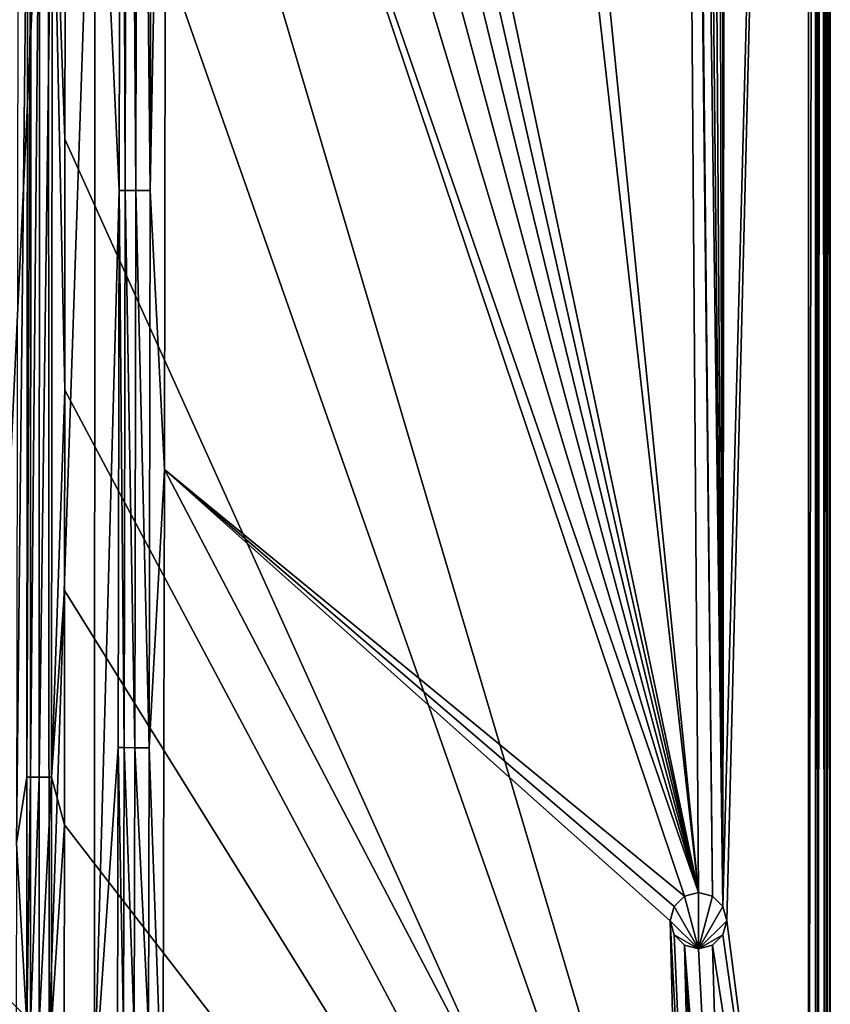
# Model space of a CAD drawing. Extents: x -0.37 to 0.37, y -0.782 to 0.
# Drawn here: x 0.239 to 0.325, y -0.677 to -0.572 of the extents above; entities that cross this region are included whole.
import ezdxf

# ---------------------------------------------------------------- set-up
doc = ezdxf.new("R2010")
doc.units = 0
doc.layers.add('L8_MINERALGUSS_SAN_ALPINWEISS', color=7, linetype='CONTINUOUS')

msp = doc.modelspace()

# ---------------------------------------------------------------- linework, layer by layer
at = {"layer": 'L8_MINERALGUSS_SAN_ALPINWEISS', "color": 8, "invisible_edges": 8}
for points in [[(0.325, -0.23101, 0.683281), (0.314, -0.66801, 0.683281), (0.313598, -0.66651, 0.683281), (0.325, -0.23101, 0.683281)], [(0.325, -0.23101, 0.683281), (0.313598, -0.66651, 0.683281), (0.314, -0.27001, 0.683281), (0.325, -0.23101, 0.683281)], [(0.325, -0.751598, 0.683281), (0.314, -0.66801, 0.683281), (0.325, -0.23101, 0.683281), (0.325, -0.751598, 0.683281)], [(0.325, -0.23101, 0.683281), (0.324685, -0.254637, 0.701316), (0.325, -0.751598, 0.683281), (0.325, -0.23101, 0.683281)], [(0.322686, -0.254637, 0.703281), (0.243788, -0.493701, 0.703281), (0.322686, -0.759883, 0.703281), (0.322686, -0.254637, 0.703281)], [(0.323419, -0.254637, 0.703142), (0.322686, -0.759883, 0.703281), (0.323419, -0.759883, 0.703142), (0.323419, -0.254637, 0.703142)], [(0.323419, -0.254637, 0.703142), (0.322686, -0.254637, 0.703281), (0.322686, -0.759883, 0.703281), (0.323419, -0.254637, 0.703142)], [(0.323675, -0.254637, 0.703019), (0.323419, -0.759883, 0.703142), (0.323675, -0.759883, 0.703019), (0.323675, -0.254637, 0.703019)], [(0.323675, -0.254637, 0.703019), (0.323419, -0.254637, 0.703142), (0.323419, -0.759883, 0.703142), (0.323675, -0.254637, 0.703019)], [(0.324406, -0.759883, 0.702301), (0.324094, -0.254637, 0.702701), (0.323675, -0.759883, 0.703019), (0.324406, -0.759883, 0.702301)], [(0.324094, -0.254637, 0.702701), (0.323675, -0.254637, 0.703019), (0.323675, -0.759883, 0.703019), (0.324094, -0.254637, 0.702701)], [(0.324406, -0.254637, 0.702301), (0.324094, -0.254637, 0.702701), (0.324406, -0.759883, 0.702301), (0.324406, -0.254637, 0.702301)], [(0.324685, -0.254637, 0.701316), (0.324406, -0.254637, 0.702301), (0.324685, -0.759883, 0.701316), (0.324685, -0.254637, 0.701316)], [(0.324406, -0.254637, 0.702301), (0.324406, -0.759883, 0.702301), (0.324685, -0.759883, 0.701316), (0.324406, -0.254637, 0.702301)], [(0.324685, -0.254637, 0.701316), (0.324685, -0.759883, 0.701316), (0.325, -0.751598, 0.683281), (0.324685, -0.254637, 0.701316)], [(0.311, -0.66501, 0.683281), (0.265423, -0.260742, 0.683281), (0.270321, -0.259616, 0.683281), (0.311, -0.66501, 0.683281)], [(0.311, -0.66501, 0.683281), (0.270321, -0.259616, 0.683281), (0.308, -0.27001, 0.683281), (0.311, -0.66501, 0.683281)], [(0.311, -0.66501, 0.683281), (0.254439, -0.396824, 0.683281), (0.265423, -0.260742, 0.683281), (0.311, -0.66501, 0.683281)], [(0.3125, -0.665412, 0.683281), (0.311, -0.66501, 0.683281), (0.308, -0.27001, 0.683281), (0.3125, -0.665412, 0.683281)], [(0.3125, -0.665412, 0.683281), (0.308, -0.27001, 0.683281), (0.308402, -0.27151, 0.683281), (0.3125, -0.665412, 0.683281)], [(0.314, -0.27001, 0.683281), (0.313598, -0.66651, 0.683281), (0.313598, -0.27151, 0.683281), (0.314, -0.27001, 0.683281)], [(0.313598, -0.66651, 0.683281), (0.3125, -0.665412, 0.683281), (0.308402, -0.27151, 0.683281), (0.313598, -0.66651, 0.683281)], [(0.313598, -0.66651, 0.683281), (0.308402, -0.27151, 0.683281), (0.3095, -0.272608, 0.683281), (0.313598, -0.66651, 0.683281)], [(0.313598, -0.66651, 0.683281), (0.3125, -0.272608, 0.683281), (0.313598, -0.27151, 0.683281), (0.313598, -0.66651, 0.683281)], [(0.313598, -0.66651, 0.683281), (0.3095, -0.272608, 0.683281), (0.311, -0.27301, 0.683281), (0.313598, -0.66651, 0.683281)], [(0.313598, -0.66651, 0.683281), (0.311, -0.27301, 0.683281), (0.3125, -0.272608, 0.683281), (0.313598, -0.66651, 0.683281)], [(0.311, -0.66501, 0.683281), (0.254504, -0.414679, 0.683281), (0.254439, -0.396824, 0.683281), (0.311, -0.66501, 0.683281)], [(0.311, -0.66501, 0.683281), (0.254507, -0.433945, 0.683281), (0.254504, -0.414679, 0.683281), (0.311, -0.66501, 0.683281)], [(0.311, -0.66501, 0.683281), (0.254503, -0.454834, 0.683281), (0.254507, -0.433945, 0.683281), (0.311, -0.66501, 0.683281)], [(0.311, -0.66501, 0.683281), (0.254493, -0.477432, 0.683281), (0.254503, -0.454834, 0.683281), (0.311, -0.66501, 0.683281)], [(0.249645, -0.472281, 0.679491), (0.249501, -0.590524, 0.679482), (0.246908, -0.536078, 0.670343), (0.249645, -0.472281, 0.679491)], [(0.249645, -0.472281, 0.679491), (0.250122, -0.590525, 0.680942), (0.249501, -0.590524, 0.679482), (0.249645, -0.472281, 0.679491)], [(0.249645, -0.472281, 0.679491), (0.250267, -0.472281, 0.680948), (0.250122, -0.590525, 0.680942), (0.249645, -0.472281, 0.679491)], [(0.250267, -0.472281, 0.680948), (0.251274, -0.590527, 0.682219), (0.250122, -0.590525, 0.680942), (0.250267, -0.472281, 0.680948)], [(0.250267, -0.472281, 0.680948), (0.251419, -0.472282, 0.682222), (0.251274, -0.590527, 0.682219), (0.250267, -0.472281, 0.680948)], [(0.252791, -0.59053, 0.68303), (0.251274, -0.590527, 0.682219), (0.251419, -0.472282, 0.682222), (0.252791, -0.59053, 0.68303)], [(0.252934, -0.472283, 0.683031), (0.252791, -0.59053, 0.68303), (0.251419, -0.472282, 0.682222), (0.252934, -0.472283, 0.683031)], [(0.254474, -0.501778, 0.683281), (0.252791, -0.59053, 0.68303), (0.252934, -0.472283, 0.683031), (0.254474, -0.501778, 0.683281)], [(0.311, -0.66501, 0.683281), (0.254474, -0.501778, 0.683281), (0.254493, -0.477432, 0.683281), (0.311, -0.66501, 0.683281)], [(0.322686, -0.759883, 0.703281), (0.243788, -0.493701, 0.703281), (0.243768, -0.535479, 0.703281), (0.322686, -0.759883, 0.703281)], [(0.254474, -0.501778, 0.683281), (0.2543, -0.620117, 0.683281), (0.252791, -0.59053, 0.68303), (0.254474, -0.501778, 0.683281)], [(0.3095, -0.665412, 0.683281), (0.2543, -0.620117, 0.683281), (0.254474, -0.501778, 0.683281), (0.3095, -0.665412, 0.683281)], [(0.311, -0.66501, 0.683281), (0.3095, -0.665412, 0.683281), (0.254474, -0.501778, 0.683281), (0.311, -0.66501, 0.683281)], [(0.238773, -0.530035, 0.69137), (0.238574, -0.659785, 0.691492), (0.239774, -0.547948, 0.69961), (0.238773, -0.530035, 0.69137)], [(0.235253, -0.530873, 0.646087), (0.241975, -0.533959, 0.658186), (0.235358, -0.673928, 0.646057), (0.235253, -0.530873, 0.646087)], [(0.241975, -0.533959, 0.658186), (0.24205, -0.680672, 0.658364), (0.235358, -0.673928, 0.646057), (0.241975, -0.533959, 0.658186)], [(0.241975, -0.533959, 0.658186), (0.246908, -0.536078, 0.670343), (0.24205, -0.680672, 0.658364), (0.241975, -0.533959, 0.658186)], [(0.243768, -0.535479, 0.703281), (0.242379, -0.54795, 0.703035), (0.243734, -0.585055, 0.703281), (0.243768, -0.535479, 0.703281)], [(0.322686, -0.759883, 0.703281), (0.243768, -0.535479, 0.703281), (0.243734, -0.585055, 0.703281), (0.322686, -0.759883, 0.703281)], [(0.246908, -0.536078, 0.670343), (0.246884, -0.685414, 0.670864), (0.24205, -0.680672, 0.658364), (0.246908, -0.536078, 0.670343)], [(0.246908, -0.536078, 0.670343), (0.249501, -0.590524, 0.679482), (0.246884, -0.685414, 0.670864), (0.246908, -0.536078, 0.670343)], [(0.239774, -0.547948, 0.69961), (0.238574, -0.659785, 0.691492), (0.239694, -0.652775, 0.699683), (0.239774, -0.547948, 0.69961)], [(0.240136, -0.547948, 0.700974), (0.239694, -0.652775, 0.699683), (0.240074, -0.652775, 0.701026), (0.240136, -0.547948, 0.700974)], [(0.239774, -0.547948, 0.69961), (0.239694, -0.652775, 0.699683), (0.240136, -0.547948, 0.700974), (0.239774, -0.547948, 0.69961)], [(0.240136, -0.547948, 0.700974), (0.240074, -0.652775, 0.701026), (0.241054, -0.547949, 0.702226), (0.240136, -0.547948, 0.700974)], [(0.241054, -0.547949, 0.702226), (0.240074, -0.652775, 0.701026), (0.240994, -0.652776, 0.702251), (0.241054, -0.547949, 0.702226)], [(0.242379, -0.54795, 0.703035), (0.241054, -0.547949, 0.702226), (0.240994, -0.652776, 0.702251), (0.242379, -0.54795, 0.703035)], [(0.242379, -0.54795, 0.703035), (0.240994, -0.652776, 0.702251), (0.242307, -0.652777, 0.70304), (0.242379, -0.54795, 0.703035)], [(0.243712, -0.611715, 0.703281), (0.242379, -0.54795, 0.703035), (0.242307, -0.652777, 0.70304), (0.243712, -0.611715, 0.703281)], [(0.243734, -0.585055, 0.703281), (0.242379, -0.54795, 0.703035), (0.243712, -0.611715, 0.703281), (0.243734, -0.585055, 0.703281)], [(0.322686, -0.759883, 0.703281), (0.243734, -0.585055, 0.703281), (0.243712, -0.611715, 0.703281), (0.322686, -0.759883, 0.703281)], [(0.249501, -0.590524, 0.679482), (0.249384, -0.649647, 0.679473), (0.246884, -0.685414, 0.670864), (0.249501, -0.590524, 0.679482)], [(0.249501, -0.590524, 0.679482), (0.250003, -0.649648, 0.680936), (0.249384, -0.649647, 0.679473), (0.249501, -0.590524, 0.679482)], [(0.249501, -0.590524, 0.679482), (0.250122, -0.590525, 0.680942), (0.250003, -0.649648, 0.680936), (0.249501, -0.590524, 0.679482)], [(0.250122, -0.590525, 0.680942), (0.251156, -0.64965, 0.682216), (0.250003, -0.649648, 0.680936), (0.250122, -0.590525, 0.680942)], [(0.250122, -0.590525, 0.680942), (0.251274, -0.590527, 0.682219), (0.251156, -0.64965, 0.682216), (0.250122, -0.590525, 0.680942)], [(0.252674, -0.649654, 0.68303), (0.251156, -0.64965, 0.682216), (0.251274, -0.590527, 0.682219), (0.252674, -0.649654, 0.68303)], [(0.252791, -0.59053, 0.68303), (0.252674, -0.649654, 0.68303), (0.251274, -0.590527, 0.682219), (0.252791, -0.59053, 0.68303)], [(0.2543, -0.620117, 0.683281), (0.252674, -0.649654, 0.68303), (0.252791, -0.59053, 0.68303), (0.2543, -0.620117, 0.683281)], [(0.243712, -0.611715, 0.703281), (0.242307, -0.652777, 0.70304), (0.243693, -0.632957, 0.703281), (0.243712, -0.611715, 0.703281)], [(0.322686, -0.759883, 0.703281), (0.243712, -0.611715, 0.703281), (0.243693, -0.632957, 0.703281), (0.322686, -0.759883, 0.703281)], [(0.2543, -0.620117, 0.683281), (0.254148, -0.691065, 0.683281), (0.252674, -0.649654, 0.68303), (0.2543, -0.620117, 0.683281)], [(0.3095, -0.725412, 0.683281), (0.254148, -0.691065, 0.683281), (0.2543, -0.620117, 0.683281), (0.3095, -0.725412, 0.683281)], [(0.3095, -0.725412, 0.683281), (0.2543, -0.620117, 0.683281), (0.308, -0.66801, 0.683281), (0.3095, -0.725412, 0.683281)], [(0.308402, -0.66651, 0.683281), (0.308, -0.66801, 0.683281), (0.2543, -0.620117, 0.683281), (0.308402, -0.66651, 0.683281)], [(0.3095, -0.665412, 0.683281), (0.308402, -0.66651, 0.683281), (0.2543, -0.620117, 0.683281), (0.3095, -0.665412, 0.683281)], [(0.243693, -0.632957, 0.703281), (0.242307, -0.652777, 0.70304), (0.243668, -0.657837, 0.703281), (0.243693, -0.632957, 0.703281)], [(0.322686, -0.759883, 0.703281), (0.243693, -0.632957, 0.703281), (0.243668, -0.657837, 0.703281), (0.322686, -0.759883, 0.703281)], [(0.249384, -0.649647, 0.679473), (0.249318, -0.679208, 0.679468), (0.246884, -0.685414, 0.670864), (0.249384, -0.649647, 0.679473)], [(0.249384, -0.649647, 0.679473), (0.249936, -0.679209, 0.680932), (0.249318, -0.679208, 0.679468), (0.249384, -0.649647, 0.679473)], [(0.249384, -0.649647, 0.679473), (0.250003, -0.649648, 0.680936), (0.249936, -0.679209, 0.680932), (0.249384, -0.649647, 0.679473)], [(0.250003, -0.649648, 0.680936), (0.251088, -0.679212, 0.682215), (0.249936, -0.679209, 0.680932), (0.250003, -0.649648, 0.680936)], [(0.250003, -0.649648, 0.680936), (0.251156, -0.64965, 0.682216), (0.251088, -0.679212, 0.682215), (0.250003, -0.649648, 0.680936)], [(0.252608, -0.679216, 0.683029), (0.251088, -0.679212, 0.682215), (0.251156, -0.64965, 0.682216), (0.252608, -0.679216, 0.683029)], [(0.252674, -0.649654, 0.68303), (0.252608, -0.679216, 0.683029), (0.251156, -0.64965, 0.682216), (0.252674, -0.649654, 0.68303)], [(0.254148, -0.691065, 0.683281), (0.252608, -0.679216, 0.683029), (0.252674, -0.649654, 0.68303), (0.254148, -0.691065, 0.683281)], [(0.239694, -0.652775, 0.699683), (0.238574, -0.659785, 0.691492), (0.239669, -0.678981, 0.699706), (0.239694, -0.652775, 0.699683)], [(0.240074, -0.652775, 0.701026), (0.239669, -0.678981, 0.699706), (0.240055, -0.678982, 0.701042), (0.240074, -0.652775, 0.701026)], [(0.239694, -0.652775, 0.699683), (0.239669, -0.678981, 0.699706), (0.240074, -0.652775, 0.701026), (0.239694, -0.652775, 0.699683)], [(0.240074, -0.652775, 0.701026), (0.240055, -0.678982, 0.701042), (0.240994, -0.652776, 0.702251), (0.240074, -0.652775, 0.701026)], [(0.240994, -0.652776, 0.702251), (0.240055, -0.678982, 0.701042), (0.240975, -0.678983, 0.702259), (0.240994, -0.652776, 0.702251)], [(0.242307, -0.652777, 0.70304), (0.240994, -0.652776, 0.702251), (0.240975, -0.678983, 0.702259), (0.242307, -0.652777, 0.70304)], [(0.242307, -0.652777, 0.70304), (0.240975, -0.678983, 0.702259), (0.242284, -0.678984, 0.703042), (0.242307, -0.652777, 0.70304)], [(0.243668, -0.657837, 0.703281), (0.242307, -0.652777, 0.70304), (0.242284, -0.678984, 0.703042), (0.243668, -0.657837, 0.703281)], [(0.243668, -0.657837, 0.703281), (0.242284, -0.678984, 0.703042), (0.243642, -0.683158, 0.703281), (0.243668, -0.657837, 0.703281)], [(0.322686, -0.759883, 0.703281), (0.243668, -0.657837, 0.703281), (0.243642, -0.683158, 0.703281), (0.322686, -0.759883, 0.703281)], [(0.238574, -0.659785, 0.691492), (0.238513, -0.690127, 0.69153), (0.239669, -0.678981, 0.699706), (0.238574, -0.659785, 0.691492)], [(0.3095, -0.665412, 0.695281), (0.308402, -0.66651, 0.695281), (0.3095, -0.665412, 0.683281), (0.3095, -0.665412, 0.695281)], [(0.3095, -0.665412, 0.683281), (0.308402, -0.66651, 0.695281), (0.308402, -0.66651, 0.683281), (0.3095, -0.665412, 0.683281)], [(0.311, -0.67101, 0.695281), (0.308402, -0.66651, 0.695281), (0.3095, -0.665412, 0.695281), (0.311, -0.67101, 0.695281)], [(0.311, -0.66501, 0.695281), (0.3095, -0.665412, 0.695281), (0.311, -0.66501, 0.683281), (0.311, -0.66501, 0.695281)], [(0.3095, -0.665412, 0.695281), (0.3095, -0.665412, 0.683281), (0.311, -0.66501, 0.683281), (0.3095, -0.665412, 0.695281)], [(0.311, -0.67101, 0.695281), (0.3095, -0.665412, 0.695281), (0.311, -0.66501, 0.695281), (0.311, -0.67101, 0.695281)], [(0.311, -0.66501, 0.695281), (0.3125, -0.665412, 0.683281), (0.3125, -0.665412, 0.695281), (0.311, -0.66501, 0.695281)], [(0.311, -0.66501, 0.695281), (0.311, -0.66501, 0.683281), (0.3125, -0.665412, 0.683281), (0.311, -0.66501, 0.695281)], [(0.3125, -0.665412, 0.695281), (0.311, -0.67101, 0.695281), (0.311, -0.66501, 0.695281), (0.3125, -0.665412, 0.695281)], [(0.313598, -0.66651, 0.695281), (0.311, -0.67101, 0.695281), (0.3125, -0.665412, 0.695281), (0.313598, -0.66651, 0.695281)], [(0.3125, -0.665412, 0.695281), (0.313598, -0.66651, 0.683281), (0.313598, -0.66651, 0.695281), (0.3125, -0.665412, 0.695281)], [(0.3125, -0.665412, 0.695281), (0.3125, -0.665412, 0.683281), (0.313598, -0.66651, 0.683281), (0.3125, -0.665412, 0.695281)], [(0.308402, -0.66651, 0.683281), (0.308402, -0.66651, 0.695281), (0.308, -0.66801, 0.695281), (0.308402, -0.66651, 0.683281)], [(0.308402, -0.66651, 0.683281), (0.308, -0.66801, 0.695281), (0.308, -0.66801, 0.683281), (0.308402, -0.66651, 0.683281)], [(0.311, -0.67101, 0.695281), (0.308, -0.66801, 0.695281), (0.308402, -0.66651, 0.695281), (0.311, -0.67101, 0.695281)], [(0.314, -0.66801, 0.695281), (0.311, -0.67101, 0.695281), (0.313598, -0.66651, 0.695281), (0.314, -0.66801, 0.695281)], [(0.313598, -0.66651, 0.695281), (0.314, -0.66801, 0.683281), (0.314, -0.66801, 0.695281), (0.313598, -0.66651, 0.695281)], [(0.313598, -0.66651, 0.683281), (0.314, -0.66801, 0.683281), (0.313598, -0.66651, 0.695281), (0.313598, -0.66651, 0.683281)], [(0.308, -0.66801, 0.683281), (0.308, -0.66801, 0.695281), (0.308402, -0.66951, 0.695281), (0.308, -0.66801, 0.683281)], [(0.308, -0.66801, 0.683281), (0.308402, -0.66951, 0.695281), (0.308402, -0.66951, 0.683281), (0.308, -0.66801, 0.683281)], [(0.311, -0.72501, 0.683281), (0.3095, -0.725412, 0.683281), (0.308, -0.66801, 0.683281), (0.311, -0.72501, 0.683281)], [(0.311, -0.72501, 0.683281), (0.308, -0.66801, 0.683281), (0.308402, -0.66951, 0.683281), (0.311, -0.72501, 0.683281)], [(0.311, -0.67101, 0.695281), (0.308402, -0.66951, 0.695281), (0.308, -0.66801, 0.695281), (0.311, -0.67101, 0.695281)], [(0.314, -0.66801, 0.695281), (0.313598, -0.66951, 0.695281), (0.311, -0.67101, 0.695281), (0.314, -0.66801, 0.695281)], [(0.325, -0.751598, 0.683281), (0.313598, -0.66951, 0.683281), (0.314, -0.66801, 0.683281), (0.325, -0.751598, 0.683281)], [(0.314, -0.66801, 0.695281), (0.313598, -0.66951, 0.683281), (0.313598, -0.66951, 0.695281), (0.314, -0.66801, 0.695281)], [(0.314, -0.66801, 0.683281), (0.313598, -0.66951, 0.683281), (0.314, -0.66801, 0.695281), (0.314, -0.66801, 0.683281)], [(0.308402, -0.66951, 0.683281), (0.308402, -0.66951, 0.695281), (0.3095, -0.670608, 0.695281), (0.308402, -0.66951, 0.683281)], [(0.308402, -0.66951, 0.683281), (0.3095, -0.670608, 0.695281), (0.3095, -0.670608, 0.683281), (0.308402, -0.66951, 0.683281)], [(0.311, -0.72501, 0.683281), (0.308402, -0.66951, 0.683281), (0.3095, -0.670608, 0.683281), (0.311, -0.72501, 0.683281)], [(0.311, -0.67101, 0.695281), (0.3095, -0.670608, 0.695281), (0.308402, -0.66951, 0.695281), (0.311, -0.67101, 0.695281)], [(0.313598, -0.66951, 0.695281), (0.3125, -0.670608, 0.695281), (0.311, -0.67101, 0.695281), (0.313598, -0.66951, 0.695281)], [(0.325, -0.751598, 0.683281), (0.3125, -0.670608, 0.683281), (0.313598, -0.66951, 0.683281), (0.325, -0.751598, 0.683281)], [(0.313598, -0.66951, 0.695281), (0.3125, -0.670608, 0.683281), (0.3125, -0.670608, 0.695281), (0.313598, -0.66951, 0.695281)], [(0.313598, -0.66951, 0.683281), (0.3125, -0.670608, 0.683281), (0.313598, -0.66951, 0.695281), (0.313598, -0.66951, 0.683281)], [(0.3095, -0.670608, 0.695281), (0.311, -0.67101, 0.695281), (0.3095, -0.670608, 0.683281), (0.3095, -0.670608, 0.695281)], [(0.311, -0.67101, 0.695281), (0.311, -0.67101, 0.683281), (0.3095, -0.670608, 0.683281), (0.311, -0.67101, 0.695281)], [(0.3125, -0.725412, 0.683281), (0.311, -0.72501, 0.683281), (0.3095, -0.670608, 0.683281), (0.3125, -0.725412, 0.683281)], [(0.313598, -0.72651, 0.683281), (0.3125, -0.725412, 0.683281), (0.3095, -0.670608, 0.683281), (0.313598, -0.72651, 0.683281)], [(0.314, -0.72801, 0.683281), (0.313598, -0.72651, 0.683281), (0.3095, -0.670608, 0.683281), (0.314, -0.72801, 0.683281)], [(0.314, -0.72801, 0.683281), (0.3095, -0.670608, 0.683281), (0.311, -0.67101, 0.683281), (0.314, -0.72801, 0.683281)], [(0.314, -0.72801, 0.683281), (0.311, -0.67101, 0.683281), (0.3125, -0.670608, 0.683281), (0.314, -0.72801, 0.683281)], [(0.3125, -0.670608, 0.695281), (0.311, -0.67101, 0.683281), (0.311, -0.67101, 0.695281), (0.3125, -0.670608, 0.695281)], [(0.3125, -0.670608, 0.695281), (0.3125, -0.670608, 0.683281), (0.311, -0.67101, 0.683281), (0.3125, -0.670608, 0.695281)], [(0.325, -0.751598, 0.683281), (0.314, -0.72801, 0.683281), (0.3125, -0.670608, 0.683281), (0.325, -0.751598, 0.683281)], [(0.235358, -0.673928, 0.646057), (0.24205, -0.680672, 0.658364), (0.234822, -0.68317, 0.64557), (0.235358, -0.673928, 0.646057)]]:
    msp.add_3dface(points, dxfattribs=at)

doc.saveas('drawing.dxf')
